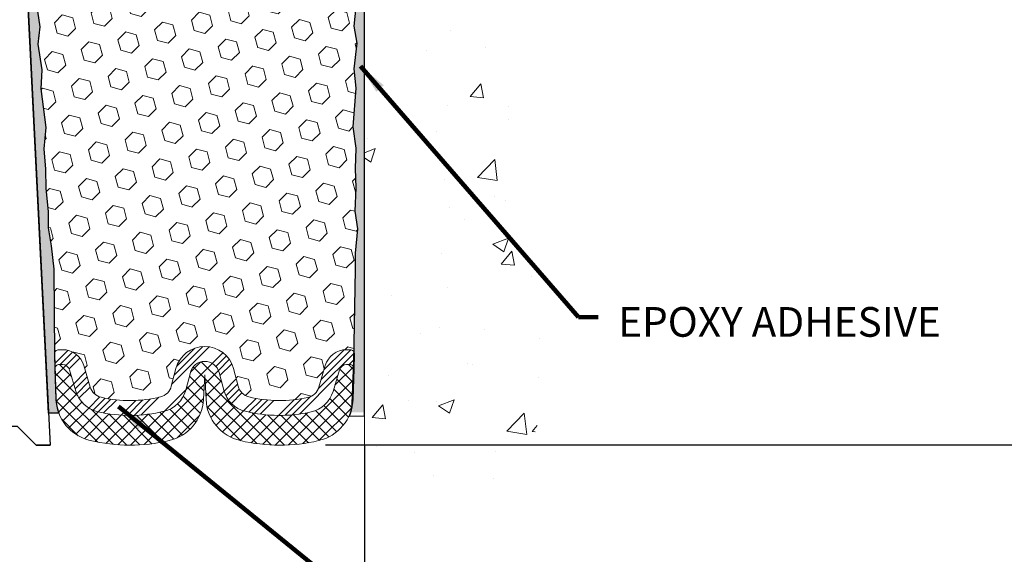
# Model space of a CAD drawing. Extents: x 81 to 3254, y -4 to 1977.
# Drawn here: x 98 to 105, y 6 to 10 of the extents above; entities that cross this region are included whole.
import ezdxf

# ---------------------------------------------------------------- set-up
doc = ezdxf.new("R2010")
doc.units = 0
doc.header["$LTSCALE"] = 5
doc.header["$MEASUREMENT"] = 0
doc.linetypes.add('PHANTOMX2', pattern=[5, 2.5, -0.5, 0.5, -0.5, 0.5, -0.5])
doc.layers.get('DEFPOINTS').update_dxf_attribs({"linetype": 'CONTINUOUS'})
for name, color, linetype, lineweight in [('CONCRETE - H', 130, 'CONTINUOUS', 9), ('CONCRETE - L', 132, 'PHANTOMX2', 20), ('DIMS', 50, 'CONTINUOUS', 25), ('EPOXY ADHESIVE - H', 50, 'CONTINUOUS', 15), ('EPOXY ADHESIVE - L', 52, 'CONTINUOUS', 25), ('FOAM INSERT - H', 150, 'CONTINUOUS', 9), ('SILICONE BELLOWS - H', 20, 'CONTINUOUS', 13), ('SILICONE BELLOWS - L', 22, 'CONTINUOUS', 13), ('SPLINE - L', 7, 'CONTINUOUS', 25), ('TEXT - 4', 241, 'CONTINUOUS', 25)]:
    doc.layers.add(name, color=color, linetype=linetype, lineweight=lineweight)
doc.styles.add('ROMANS', font='romans', dxfattribs={"width": 0.9})
doc.dimstyles.get("Standard").update_dxf_attribs({"dimtxt": 0.18, "dimasz": 0.18, "dimexe": 0.18, "dimexo": 0.0625, "dimgap": 0.09, "dimtad": 0, "dimtih": 1, "dimtoh": 1, "dimdec": 4, "dimzin": 0, "dimdsep": 46, "dimtxsty": 'Standard', "dimcen": 0.09, "dimadec": 0, "dimazin": 0, "dimtfac": 1, "dimtdec": 4, "dimtofl": 0, "dimtmove": 0, "dimatfit": 3, "dimfxl": 1, "dimtolj": 1, "dimtzin": 0, "dimarcsym": 0})
doc.dimstyles.new('STANDARD$0', dxfattribs={"dimtxt": 0.18, "dimasz": 0.18, "dimexe": 0.18, "dimexo": 0.0625, "dimgap": 0.09, "dimtad": 0, "dimtih": 1, "dimtoh": 1, "dimdec": 4, "dimzin": 0, "dimdsep": 46, "dimtxsty": 'Standard', "dimcen": 0.09, "dimadec": 0, "dimazin": 0, "dimtfac": 1, "dimtdec": 4, "dimtofl": 0, "dimtmove": 0, "dimatfit": 3, "dimfxl": 1, "dimtolj": 1, "dimtzin": 0, "dimarcsym": 0})

# ---------------------------------------------------------------- blocks, each defined once
blk = doc.blocks.new('*D7')
at = {"layer": 'DEFPOINTS', "color": 0, "transparency": 16777216}
for p in [(103.1598134059418, 12.94512517927009), (100.1968040766851, 6.947039777900045), (110.771723782185, 6.947039777900041)]:
    blk.add_point(p, dxfattribs=at)
at = {"layer": 'DIMS', "color": 0, "lineweight": -2, "transparency": 16777216}
for p, q in [((103.3598134059418, 12.94512517927009), (110.971723782185, 12.94512517927009)), ((110.771723782185, 12.74512517927009), (110.771723782185, 11.30004840743124)), ((110.771723782185, 7.147039777900042), (110.771723782185, 10.36671507409791)), ((100.3968040766851, 6.947039777900045), (110.971723782185, 6.947039777900041))]:
    blk.add_line(p, q, dxfattribs=at)
at = {"layer": 'DIMS', "color": 0, "transparency": 16777216}
for points in [[(110.7383904488517, 12.74512517927009), (110.8050571155183, 12.74512517927009), (110.771723782185, 12.94512517927009)], [(110.7383904488517, 7.147039777900042), (110.8050571155183, 7.147039777900042), (110.771723782185, 6.947039777900041)]]:
    blk.add_solid(points, dxfattribs=at)
at = {"layer": 'DIMS', "color": 0, "transparency": 16777216, "insert": (110.771723782185, 10.83338174076459), "char_height": 0.2, "attachment_point": 5}
blk.add_mtext('\\A1;6 IN\\P [152.4mm]', dxfattribs=at)
blk = doc.blocks.new('*D13')
at = {"layer": 'DEFPOINTS', "color": 0, "transparency": 16777216}
for p in [(95.65981340594182, 7.141240953768545), (100.6598134059418, 7.141260992728615), (100.6598134059418, 5.600382177778048)]:
    blk.add_point(p, dxfattribs=at)
at = {"layer": 'DIMS', "color": 0, "lineweight": -2, "transparency": 16777216}
for p, q in [((95.65981340594182, 6.941240953768545), (95.65981340594182, 5.400382177778048)), ((100.6598134059418, 6.941260992728615), (100.6598134059418, 5.400382177778048)), ((95.85981340594182, 5.600382177778048), (97.16624208695681, 5.600382177778048)), ((100.4598134059418, 5.600382177778048), (99.13290875362348, 5.600382177778048))]:
    blk.add_line(p, q, dxfattribs=at)
at = {"layer": 'DIMS', "color": 0, "transparency": 16777216}
for points in [[(95.85981340594182, 5.633715511111381), (95.85981340594182, 5.567048844444715), (95.65981340594182, 5.600382177778048)], [(100.4598134059418, 5.633715511111381), (100.4598134059418, 5.567048844444715), (100.6598134059418, 5.600382177778048)]]:
    blk.add_solid(points, dxfattribs=at)
at = {"layer": 'DIMS', "color": 0, "transparency": 16777216, "insert": (98.14957542029015, 5.600382177778048), "char_height": 0.2, "attachment_point": 5}
blk.add_mtext('\\A1;5 IN^J [127.0mm]', dxfattribs=at)

msp = doc.modelspace()

# ---------------------------------------------------------------- hatches: boundary and pattern name
at = {"layer": 'CONCRETE - H'}
h = msp.add_hatch(dxfattribs=at)
h.set_pattern_fill('AR-CONC', color=256, scale=0.15, style=0)
h.set_pattern_definition([(49.99999999999999, (67.77088398076309, -26.62152284835562), (1.07589027390113, -0.09412820247389266), [0.1125, -1.2375]), (355, (67.77088398076309, -26.62152284835562), (-0.2081270004195, 1.128288200550018), [0.09, -0.9899999999999999]), (100.45144446, (67.86054150226308, -26.62936686435562), (0.8677632700906679, 1.034159986452944), [0.09561028799999997, -1.051713168]), (46.18420000000002, (67.77088398076309, -26.32152284835561), (1.600861996007358, -0.2482789211896148), [0.1687499999999997, -1.856249999999998]), (96.63563548999993, (67.90428909826308, -26.34221280885562), (1.401992918511342, 1.461177901161826), [0.143415513, -1.577570639999999]), (351.1841639899999, (67.77088398076309, -26.32152284835561), (1.40199291758216, 1.461177900404985), [0.135, -1.4850000015]), (21, (67.92088398076307, -26.39652284835562), (0.8953605781776924, -0.6039283359980082), [0.1125, -1.2375]), (326.0000000000001, (67.92088398076307, -26.39652284835562), (0.3649729978823726, 1.087725067570279), [0.09, -0.9899999999999999]), (71.45144474, (67.99549736176307, -26.44685020935562), (1.260333565094957, 0.4837967292095307), [0.095610285, -1.051713168]), (37.50000000000001, (67.77088398076309, -26.62152284835562), (0.018239782975936, 0.4993407807469672), [0, -0.9779999999999999, 0, -1.005, 0, -0.9937499999999999]), (7.499999999999999, (67.77088398076309, -26.62152284835562), (0.3946043061632229, 0.5916175678235404), [0, -0.573, 0, -0.9555, 0, -0.37875]), (327.5, (67.4363839807631, -26.62152284835562), (0.8007336542586136, -0.0338323076015697), [0, -0.375, 0, -1.17, 0, -1.5525]), (317.5, (67.28638398076306, -26.62152284835562), (0.8747792540135794, 0.1501574734984764), [0, -0.4875, 0, -0.7769999999999999, 0, -1.1025])])
edge = h.paths.add_edge_path()
edge.add_spline(control_points=[(106.0274151406276, 11.75024706903893), (106.0466966189037, 11.50282936362555), (106.1203766150342, 10.27897392944635), (103.9037980396353, 9.655267675891594), (101.2217686849521, 10.35185133060077), (102.013633778869, 8.105051734423881), (101.8257032977014, 6.750543110596908), (101.1426289954129, 6.495154838332468), (100.8253375985023, 6.501651929226014), (100.6598134059418, 6.504440346025703)], knot_values=[0, 0, 0, 0, 0.6847791214054311, 3.60049823664357, 5.079394223979374, 7.274260790321165, 8.350247538043076, 8.804208236446875, 9.303862458671533, 9.303862458671533, 9.303862458671533, 9.303862458671533], degree=3, periodic=0)
edge.add_line((100.6598134059418, 6.504440346025703), (100.659813405943, 11.75024706903906))
edge.add_line((100.659813405943, 11.75024706903906), (102.9028591739802, 11.75024706903906))
edge.add_line((102.9028591739802, 11.75024706903906), (102.9028591739802, 10.96687899335741))
edge.add_line((102.9028591739802, 10.9668789933574), (102.9531113193439, 10.95897486659965))
edge.add_line((102.9531113193439, 10.95897486659965), (103.2146982005747, 10.91783003880272))
edge.add_line((103.2146982005747, 10.91783003880272), (103.1401184453275, 10.9878048427654))
edge.add_line((103.1401184453275, 10.98780484276541), (103.1401184453275, 11.01144568700667))
edge.add_line((103.1401184453275, 11.01144568700667), (103.3703417844445, 10.94801283253764))
edge.add_line((103.3703417844445, 10.94801283253764), (103.3703417844445, 11.75024706903906))
edge.add_line((103.3703417844445, 11.75024706903906), (104.9393258469072, 11.75024706903906))
edge.add_line((104.9393258469072, 11.75024706903906), (106.0274151406276, 11.75024706903895))
at = {"layer": 'EPOXY ADHESIVE - H'}
h = msp.add_hatch(dxfattribs=at)
h.set_pattern_fill('AR-SAND', color=256, scale=0.05, style=0)
h.set_pattern_definition([(37.50000000000001, (40.94363482469987, -0.1350355275461332), (-0.003149667905480408, 0.09634118845065794), [0, -0.07600000000000001, 0, -0.085, 0, -0.08125]), (7.499999999999999, (40.94363482469987, -0.1350355275461332), (0.08848883526338636, 0.141107303261487), [0, -0.041, 0, -0.0685, 0, -0.02625]), (327.5, (40.88213482469985, -0.1350355275461332), (0.1557070930875748, 0.0002829526768482249), [0, -0.025, 0, -0.09000000000000001, 0, -0.1175]), (317.5, (40.88213482469985, -0.1350355275461332), (0.1503063302286147, 0.04388377824671246), [0, -0.0125, 0, -0.059, 0, -0.0675])])
edge = h.paths.add_edge_path()
edge.add_line((98.61105299372588, 7.159239909133969), (98.53236455142093, 7.159227527330722))
edge.add_line((98.53236455142098, 7.159227527330722), (98.35556966882399, 10.69512517927016))
edge.add_arc((98.51924046659894, 10.71895438149523), 0.1653963751808565, 81.71638004025499, 188.2836199597469, ccw=False)
edge.add_line((98.54306966882399, 10.88262517927017), (98.54306966882399, 12.07012517927018))
edge.add_arc((98.34630079280873, 12.23991308692304), 0.2598959871822863, 319.2097510610977, 339.8617083185719)
edge.add_line((98.5903078748583, 12.15043421755659), (98.58899003776872, 11.83676085454323))
edge.add_line((98.58899003776872, 11.83676085454323), (98.57201293718612, 11.72337771622694))
edge.add_line((98.57201293718612, 11.72337771622694), (98.58871650768418, 11.62443461080881))
edge.add_line((98.58871650768418, 11.62443461080881), (98.59512805286653, 11.41305474461484))
edge.add_line((98.59512805286653, 11.41305474461484), (98.61435904134572, 11.2529192228613))
edge.add_line((98.61435904134572, 11.2529192228613), (98.59512805286653, 11.18886545846823))
edge.add_line((98.59512805286653, 11.18886545846823), (98.60794749616338, 10.9710808822984))
edge.add_line((98.60794749616338, 10.9710808822984), (98.61313818308537, 10.87340585287854))
edge.add_line((98.61313818308537, 10.87340585287854), (98.60269353419392, 10.82641548347738))
edge.add_line((98.60269353419392, 10.82641548347738), (98.57210559728799, 10.82492370659009))
edge.add_line((98.57210559728799, 10.82492370659009), (98.5027232746013, 10.83387423401414))
edge.add_line((98.5027232746013, 10.83387423401414), (98.44453161057436, 10.8129896253914))
edge.add_line((98.44453161057436, 10.8129896253914), (98.4102134541152, 10.75630290707239))
edge.add_line((98.4102134541152, 10.75630290707239), (98.41355060943408, 10.57797469511739))
edge.add_line((98.41355060943408, 10.57797469511739), (98.43659002924409, 10.37389545088196))
edge.add_line((98.43659002924409, 10.37389545088196), (98.44073977175594, 10.0341914486777))
edge.add_line((98.44073977175594, 10.0341914486777), (98.44448469981751, 9.959292887445631))
edge.add_line((98.44448469981751, 9.959292887445631), (98.47360771848219, 9.761932758338066))
edge.add_line((98.47360771848219, 9.761932758338066), (98.46015832561432, 9.645820371508606))
edge.add_line((98.46015832561432, 9.645820371508606), (98.48800188952669, 9.474049337446726))
edge.add_line((98.48800188952669, 9.474049337446726), (98.48159582525096, 9.345461470995382))
edge.add_line((98.48159582525096, 9.345461470995382), (98.51391400468674, 9.084125093989037))
edge.add_line((98.51391400468674, 9.084125093989037), (98.50214666020003, 8.940598464866074))
edge.add_line((98.50214666020003, 8.940598464866074), (98.51245420981354, 8.804462169846577))
edge.add_line((98.51245420981354, 8.804462169846577), (98.51596214373461, 8.67310079731477))
edge.add_line((98.51596214373467, 8.67310079731477), (98.5298481320097, 8.51778642003229))
edge.add_line((98.5298481320097, 8.51778642003229), (98.53129766797929, 8.409266402402071))
edge.add_line((98.53129766797923, 8.409266402402071), (98.5507733028578, 8.287803547500918))
edge.add_line((98.55077330285786, 8.287803547500918), (98.56988549270284, 8.12995290548631))
edge.add_line((98.56988549270284, 8.12995290548631), (98.57250992217496, 7.556573866407983))
edge.add_line((98.57250992217502, 7.556573866407983), (98.58240281729496, 7.267183955795158))
edge.add_arc((98.83225686544472, 7.275725303654905), 0.2500000000002144, 181.9579137645453, 207.7711763994907)
at = {"layer": 'EPOXY ADHESIVE - L'}
h = msp.add_hatch(dxfattribs=at)
h.set_pattern_fill('AR-SAND', color=256, scale=0.05, style=0)
h.set_pattern_definition([(37.50000000000001, (42.43537856181736, -0.1350355275454405), (-0.003149667905480408, 0.09634118845065794), [0, -0.07600000000000001, 0, -0.085, 0, -0.08125]), (7.499999999999999, (42.43537856181736, -0.1350355275454405), (0.08848883526338636, 0.141107303261487), [0, -0.041, 0, -0.0685, 0, -0.02625]), (327.5, (42.37387856181734, -0.1350355275454405), (0.1557070930875748, 0.0002829526768482249), [0, -0.025, 0, -0.09000000000000001, 0, -0.1175]), (317.5, (42.37387856181734, -0.1350355275454405), (0.1503063302286147, 0.04388377824671246), [0, -0.0125, 0, -0.059, 0, -0.0675])])
edge = h.paths.add_edge_path()
edge.add_line((100.5490605020662, 7.165218251019155), (100.6598134059422, 7.165470134952727))
edge.add_line((100.6598134059422, 7.165470134952756), (100.6598134059431, 12.07012517927089))
edge.add_arc((100.8565822819584, 12.23991308692374), 0.2598959871822863, 200.1382916814281, 220.7902489389023, ccw=False)
edge.add_line((100.6125751999088, 12.15043421755728), (100.6138930369983, 11.83676085454391))
edge.add_line((100.6138930369983, 11.83676085454391), (100.6308701375809, 11.72337771622762))
edge.add_line((100.6308701375809, 11.72337771622762), (100.6141665670829, 11.62443461080949))
edge.add_line((100.6141665670829, 11.62443461080949), (100.6077550219005, 11.41305474461552))
edge.add_line((100.6077550219005, 11.41305474461552), (100.5885240334213, 11.25291922286198))
edge.add_line((100.5885240334213, 11.25291922286198), (100.6077550219005, 11.18886545846891))
edge.add_line((100.6077550219005, 11.18886545846891), (100.5949355786037, 10.97108088229908))
edge.add_line((100.5949355786037, 10.97108088229908), (100.5885240334213, 10.82828843212093))
edge.add_line((100.5885240334213, 10.82828843212093), (100.6077550219005, 10.58488279450222))
edge.add_line((100.6077550219005, 10.58488279450222), (100.5949355786037, 10.37990763828458))
edge.add_line((100.5949355786037, 10.37990763828458), (100.6077550219005, 10.04042024330494))
edge.add_line((100.6077550219005, 10.04042024330494), (100.6077550219005, 9.965428117312797))
edge.add_line((100.6077550219005, 9.965428117312797), (100.5885240334213, 9.76685989261506))
edge.add_line((100.5885240334213, 9.76685989261506), (100.6077550219005, 9.65156400532561))
edge.add_line((100.6077550219005, 9.65156400532561), (100.5885240334213, 9.478616842075837))
edge.add_line((100.5885240334213, 9.478616842075837), (100.6013434767182, 9.35050931329016))
edge.add_line((100.6013434767182, 9.35050931329016), (100.5821161353068, 9.08788510265623))
edge.add_line((100.5821161353068, 9.08788510265623), (100.6010361759617, 8.945125179269837))
edge.add_line((100.6010361759617, 8.945125179269837), (100.5975398088299, 8.808644001748718))
edge.add_line((100.5975398088299, 8.808644001748718), (100.6005961255243, 8.677271345833958))
edge.add_line((100.6005961255243, 8.677271345833958), (100.5944834921355, 8.52145731509836))
edge.add_line((100.5944834921355, 8.52145731509836), (100.612821495021, 8.402305422666188))
edge.add_line((100.612821495021, 8.402305422666188), (100.5975398088299, 8.237325838336659))
edge.add_line((100.5975398088299, 8.237325838336659), (100.5976511489709, 8.12756078681798))
edge.add_line((100.5976511489709, 8.12756078681798), (100.5845571581171, 7.556573866408655))
edge.add_line((100.5845571581171, 7.556573866408669), (100.5746642629971, 7.267183955795858))
edge.add_arc((100.3248102148475, 7.275725303655634), 0.2500000000000874, 333.7666392809475, 358.042086235448, ccw=False)
at = {"layer": 'FOAM INSERT - H'}
h = msp.add_hatch(dxfattribs=at)
h.set_pattern_fill('HEX', color=256, scale=0.590551181102362, angle=45, style=0)
h.set_pattern_definition([(45, (0, 0), (-0.09040931629367041, 0.09040931629367042), [0.07381889763779526, -0.1476377952755905]), (165, (0, 0), (-0.03309210650226577, -0.1235014227959361), [0.07381889763779526, -0.1476377952755905]), (105, (0.05219784309940064, 0.05219784309940063), (-0.1235014227959362, -0.03309210650226572), [0.07381889763779526, -0.1476377952755905])])
h.paths.add_polyline_path([(100.6077550219005, 9.965428117312797), (100.6077550219005, 10.04042024330493), (100.5949355786037, 10.37990763828458), (100.6077550219005, 10.58488279450222), (100.5885240334213, 10.82828843212093), (100.5949355786037, 10.97108088229907), (100.6077550219005, 11.18886545846891), (100.5885240334213, 11.25291922286198), (100.6077550219005, 11.41305474461552), (100.6141665670829, 11.62443461080949), (100.6308701375809, 11.72337771622762), (100.6138930369983, 11.83676085454391), (100.6125662774893, 12.15255794388571, -0.07389139853874024), (100.6050205715877, 12.21017292925781, -0.2997483687253578), (100.5704134188095, 12.17194017097656, -0.4678085753421368), (100.4534771030354, 12.25585508825171), (100.4352264872371, 12.50467087109168, 0.2392800953389211), (100.3884537308264, 12.58218071206066, 0.5327382005745244), (100.0854501004273, 12.44655242878961), (100.0516736904155, 12.25089053273738, -0.8421641237902731), (99.87429718881721, 12.25089052703202), (99.83976972683263, 12.45090308262417, 0.3412837852253544), (99.6595246299493, 12.61617077719766, 0.04217463941960433), (99.55161471510127, 12.61617077783051, 0.3412837884991928), (99.37136961588044, 12.4509030830595), (99.33684215382071, 12.25089052703202, -0.8421641237902555), (99.15946565222241, 12.25089053273738), (99.1256892422093, 12.44655242879718, 0.5327382203476845), (98.82268560135759, 12.58218070554317, 0.2392800790551501), (98.77591285017257, 12.50467086783646), (98.75766223461282, 12.25585508824854, -0.4678085753421554), (98.64072591883868, 12.17194017097339, -0.3419987132087616), (98.60556966882422, 12.2173266945656), (98.60556966882399, 12.16221940675249, -0.07132540860929226), (98.59005437537009, 12.09009592717414), (98.58899003776872, 11.83676085454323), (98.57201293718612, 11.72337771622694), (98.58871650768418, 11.62443461080881), (98.59512805286653, 11.41305474461484), (98.61435904134572, 11.2529192228613), (98.59512805286653, 11.18886545846823), (98.60794749616338, 10.97108088229838), (98.61313818308537, 10.87340585287854), (98.60269353419392, 10.82641548347738), (98.57210559728799, 10.82492370659009), (98.5027232746013, 10.83387423401414), (98.44453161057436, 10.8129896253914), (98.4102134541152, 10.75630290707239), (98.41355060943408, 10.57797469511739), (98.43659002924409, 10.37389545088196), (98.44073977175594, 10.03419144867771), (98.44448469981751, 9.95929288744563), (98.47360771848219, 9.761932758338066), (98.46015832561432, 9.645820371508606), (98.48800188952669, 9.474049337446726), (98.48159582525096, 9.345461470995383), (98.51391400468674, 9.084125093989039), (98.50214666020003, 8.940598464866074), (98.51245420981354, 8.80446216984658), (98.51596214373467, 8.673100797314767), (98.5298481320097, 8.517786420032294), (98.53129766797923, 8.409266402402071), (98.55077330285786, 8.287803547500916), (98.56988549270284, 8.12995290548631), (98.57250992217502, 7.556573866407986, -0.4242581099558026), (98.60249240795295, 7.587598828151149), (98.62667224132645, 7.587598828151149, -0.3321864432762457), (98.77049754419134, 7.480193220455924), (98.81321145685538, 7.335964342121491, 0.2702644359758336), (98.88658565670899, 7.266926883518027, 0.1177117086750591), (99.28677708002442, 7.269850804060317, 0.2745721476167323), (99.35955524409576, 7.341500935233494), (99.39076731668531, 7.460131958283586, -0.7709301519768818), (99.77760244198846, 7.460131958283767), (99.8088145145782, 7.34150093523343, 0.274572147616451), (99.88159267864948, 7.269850804060369, 0.1166601692697197), (100.2782986888458, 7.266129289398219, 0.2710424590897909), (100.352041795299, 7.335139520269092), (100.3952506516662, 7.480372896488747, -0.3318396350931265), (100.5390226206931, 7.587598828151149), (100.562830935221, 7.587598828151146, -0.2247946050646464), (100.586038421462, 7.576609682481495), (100.5976511489709, 8.127560786817982), (100.5975398088299, 8.237325838336657), (100.612821495021, 8.402305422666188), (100.5944834921355, 8.52145731509836), (100.6005961255243, 8.677271345833958), (100.5975398088299, 8.808644001748716), (100.6010361759617, 8.945125179269837), (100.5821161353068, 9.08788510265623), (100.6013434767182, 9.35050931329016), (100.5885240334213, 9.478616842075837), (100.6077550219005, 9.65156400532561), (100.5885240334213, 9.76685989261506)])
at = {"layer": 'SILICONE BELLOWS - H', "lineweight": 13}
h = msp.add_hatch(dxfattribs=at)
h.set_pattern_fill('ANSI34', color=256, scale=0.25, style=0)
h.set_pattern_definition([(45, (41.75318858152446, -0.005541635472564366), (-0.1325825214724776, 0.1325825214724777), []), (45, (41.79738275527444, -0.005541635472564366), (-0.1325825214724776, 0.1325825214724777), []), (45, (41.84157692927442, -0.005541635472564366), (-0.1325825214724776, 0.1325825214724777), []), (45, (41.88577110302447, -0.005541635472564366), (-0.1325825214724776, 0.1325825214724777), [])])
edge = h.paths.add_edge_path()
edge.add_arc((98.62667224132645, 7.437598828151157), 0.1499999999999928, 376.4968491011774, 450.0000000000054)
edge.add_line((98.62667224132645, 7.587598828151149), (98.60249240795292, 7.587598828151149))
edge.add_arc((98.60249240795292, 7.557598828151149), 0.03000000000000025, 450, 541.9579137645403)
edge.add_line((98.57250992217502, 7.556573866407983), (98.5759284570849, 7.456573866407986))
edge.add_arc((98.6059109428628, 7.457598828151157), 0.0299999999999917, 90.00000000001347, 181.9579137645509, ccw=False)
edge.add_line((98.6059109428628, 7.48759882815115), (98.62667224132645, 7.48759882815115))
edge.add_arc((98.62667224132645, 7.437598828151149), 0.05000000000000071, 376.4968491011796, 450.00000000000813, ccw=False)
edge.add_line((98.67461400894808, 7.451796958919399), (98.7173279216122, 7.307568080584884))
edge.add_arc((98.90909499209863, 7.364360603658006), 0.1999999999999281, 196.4968491012222, 256.991632233449)
edge.add_arc((99.0805574946329, 8.106551752227778), 0.9617395163640455, 256.9916322333939, 283.8455937341673)
edge.add_arc((99.26284646276997, 7.36694521974847), 0.1999999999999884, 283.8455937341873, 345.2594263735377)
edge.add_line((99.4562640254216, 7.316056650718616), (99.48747609801109, 7.434687673768622))
edge.add_arc((99.58418487933687, 7.409243389253667), 0.09999999999999891, 374.7405736264862, 525.2594263735211, ccw=False)
edge.add_line((99.68089366066272, 7.434687673768636), (99.71210573325249, 7.316056650718307))
edge.add_arc((99.90552329590389, 7.366945219748549), 0.1999999999999307, 194.7405736265817, 256.1544062658609)
edge.add_arc((100.0878122640415, 8.106551752227775), 0.9617395163640462, 256.154406265807, 282.7706373510824)
edge.add_arc((100.2561938159477, 7.363655565827382), 0.1999999999999792, 282.7706373511033, 343.4315599761727)
edge.add_line((100.4478897746501, 7.306623474710583), (100.4910986310175, 7.451856850930351))
edge.add_arc((100.5390226206931, 7.437598828151148), 0.05000000000000239, 450, 523.4315599761712, ccw=False)
edge.add_line((100.5390226206931, 7.48759882815115), (100.5594124003111, 7.487598828151146))
edge.add_arc((100.5594124003111, 7.457598828151147), 0.02999999999999936, 358.0420862354631, 450, ccw=False)
edge.add_line((100.5893948860891, 7.456573866407982), (100.5928134209989, 7.556573866407981))
edge.add_arc((100.562830935221, 7.557598828151151), 0.02999999999999164, 358.0420862354524, 450)
edge.add_line((100.562830935221, 7.587598828151146), (100.5390226206931, 7.587598828151149))
edge.add_arc((100.5390226206931, 7.437598828151137), 0.1500000000000119, 450, 523.4315599761694)
edge.add_line((100.3952506516662, 7.480372896488754), (100.3520417952989, 7.335139520269012))
edge.add_arc((100.2561938159478, 7.363655565827461), 0.09999999999996927, 282.7706373510791, 343.4315599761396, ccw=False)
edge.add_arc((100.0878122640412, 8.106551752227766), 0.86173951636405, 256.1544062658314, 282.77063735110795, ccw=False)
edge.add_arc((99.90552329590395, 7.366945219748463), 0.0999999999999648, 194.7405736265719, 256.1544062658652, ccw=False)
edge.add_line((99.80881451457822, 7.34150093523336), (99.7776024419885, 7.460131958283604))
edge.add_arc((99.58418487933687, 7.409243389253655), 0.2000000000000004, 374.7405736264897, 525.2594263735261)
edge.add_line((99.3907673166853, 7.460131958283551), (99.35955524409576, 7.341500935233506))
edge.add_arc((99.26284646276997, 7.36694521974845), 0.1000000000000029, 283.8455937341756, 345.2594263735286, ccw=False)
edge.add_arc((99.08055749463284, 8.106551752227766), 0.8617395163640804, 256.99163223339553, 283.84559373416755, ccw=False)
edge.add_arc((98.90909499209869, 7.364360603657968), 0.09999999999997022, 196.4968491012174, 256.9916322334394, ccw=False)
edge.add_line((98.81321145685541, 7.335964342121414), (98.77049754419136, 7.480193220455899))
at = {"layer": 'SILICONE BELLOWS - H', "lineweight": 18}
h = msp.add_hatch(dxfattribs=at)
h.set_pattern_fill('ANSI37', color=256, scale=0.5, style=0)
h.set_pattern_definition([(45, (41.75318858152446, -0.005541635472564366), (-0.04419417382415922, 0.04419417382415922), []), (135, (41.75318858152446, -0.005541635472564366), (-0.04419417382415922, -0.04419417382415922), [])])
edge = h.paths.add_edge_path()
edge.add_line((100.5893948860891, 7.456573866407982), (100.582568952399, 7.256899623785593))
edge.add_arc((100.2827440946195, 7.267149241217248), 0.2999999999999647, 283.0738860805191, 358.0420862354607, ccw=False)
edge.add_arc((100.0878122640412, 8.106551752227773), 1.161739516364041, 256.8980509136614, 283.0738860805272, ccw=False)
edge.add_arc((99.89246932435276, 7.267244817919915), 0.2999999999999695, 183.0000000000234, 256.8980509136681, ccw=False)
edge.add_line((99.5928804639264, 7.251544031046911), (99.58418487933693, 7.417465669177481))
edge.add_line((99.58418487933693, 7.417465669177481), (99.57548929474746, 7.251544031046899))
edge.add_arc((99.2759004343211, 7.267244817919868), 0.2999999999999935, 283.10194908633764, 356.99999999998363, ccw=False)
edge.add_arc((99.08055749463279, 8.10655175222777), 1.16173951636407, 256.7164047218999, 283.10194908633116, ccw=False)
edge.add_arc((98.88255466607455, 7.267868335230411), 0.2999999999999665, 181.9579137645453, 256.7164047219149, ccw=False)
edge.add_line((98.58272980829508, 7.257618717798723), (98.5759284570849, 7.456573866407986))
edge.add_arc((98.6059109428628, 7.457598828151156), 0.02999999999999167, 90.00000000001347, 181.9579137645493, ccw=False)
edge.add_line((98.6059109428628, 7.487598828151148), (98.62667224132645, 7.48759882815115))
edge.add_arc((98.62667224132645, 7.437598828151149), 0.05000000000000071, 376.4968491011796, 450.00000000000813, ccw=False)
edge.add_line((98.67461400894808, 7.451796958919399), (98.71732792161214, 7.307568080584882))
edge.add_arc((98.90909499209874, 7.364360603657908), 0.2000000000000033, 196.4968491011875, 256.9916322334142)
edge.add_arc((99.08055749463227, 8.106551752227777), 0.9617395163640489, 256.9916322334304, 283.845593734203)
edge.add_arc((99.26284646277009, 7.366945219748581), 0.1999999999999268, 283.8455937341496, 345.2594263735004)
edge.add_line((99.4562640254216, 7.316056650718616), (99.48747609801109, 7.434687673768622))
edge.add_arc((99.58418487933687, 7.409243389253667), 0.09999999999999891, 374.7405736264857, 525.2594263735211, ccw=False)
edge.add_line((99.68089366066272, 7.434687673768635), (99.71210573325249, 7.316056650718309))
edge.add_arc((99.905523295904, 7.366945219748449), 0.2000000000000009, 194.7405736265462, 256.1544062658265)
edge.add_arc((100.0878122640409, 8.106551752227777), 0.9617395163640422, 256.1544062658445, 282.7706373511194)
edge.add_arc((100.2561938159478, 7.363655565827504), 0.199999999999927, 282.7706373510649, 343.4315599761303)
edge.add_line((100.4478897746501, 7.306623474710578), (100.4910986310174, 7.451856850930351))
edge.add_arc((100.5390226206931, 7.437598828151148), 0.05000000000000239, 450, 523.4315599761712, ccw=False)
edge.add_line((100.5390226206931, 7.487598828151151), (100.5594124003111, 7.487598828151146))
edge.add_arc((100.5594124003111, 7.457598828151147), 0.02999999999999936, 358.0420862354631, 450, ccw=False)

# ---------------------------------------------------------------- linework, layer by layer
at = {"layer": 'CONCRETE - L'}
msp.add_line((100.6598134059418, 11.75024706903932), (100.6598134059418, 6.504440346025859), dxfattribs=at)
at = {"layer": 'EPOXY ADHESIVE - L'}
for points in [[(100.6077550219005, 9.965428117312797), (100.5885240334213, 9.76685989261506), (100.6077550219005, 9.65156400532561), (100.5885240334213, 9.478616842075837), (100.6013434767182, 9.35050931329016), (100.5821161353068, 9.08788510265623), (100.6010361759617, 8.945125179269837), (100.5975398088299, 8.808644001748718), (100.6005961255243, 8.677271345833958), (100.5944834921355, 8.52145731509836), (100.612821495021, 8.402305422666188), (100.5975398088299, 8.237325838336659), (100.5976511489709, 8.12756078681798), (100.5845571581171, 7.506333024813557), (100.5749256038804, 7.224587935452405, -0.08611920498470874), (100.5574410643433, 7.140909917302579), (100.6598134059418, 7.141240953768545), (100.6598134059431, 12.07012517927086, -0.09035585911871209)], [(98.44448469981751, 9.959292887445631), (98.47360771848219, 9.761932758338066), (98.46015832561432, 9.645820371508606), (98.48800188952669, 9.474049337446726), (98.48159582525096, 9.345461470995382), (98.51391400468674, 9.084125093989037), (98.50214666020003, 8.940598464866074), (98.51245420981354, 8.804462169846577), (98.51596214373467, 8.67310079731477), (98.5298481320097, 8.51778642003229), (98.53129766797923, 8.409266402402071), (98.55077330285786, 8.287803547500918), (98.56988549270284, 8.12995290548631), (98.57250992217502, 7.556573866407983), (98.58272980829508, 7.257618717798723, 0.08428541811007861), (98.60291277586163, 7.159238628252393), (98.53236455142098, 7.159227527330722), (98.35556966882399, 10.69512517927016, -0.5016757407906599)]]:
    msp.add_lwpolyline(points, format="xyb", dxfattribs=at)
at = {"layer": 'SILICONE BELLOWS - L'}
msp.add_lwpolyline([(98.77049754419136, 7.480193220455899, 0.3321864432762955), (98.62667224132645, 7.587598828151149), (98.60249240795292, 7.587598828151149, 0.4242581099556204), (98.57250992217502, 7.556573866407983), (98.5759284570849, 7.456573866407986, -0.4242581099555965), (98.6059109428628, 7.48759882815115), (98.62667224132645, 7.48759882815115, -0.3321864432762967), (98.67461400894808, 7.451796958919399), (98.7173279216122, 7.307568080584884, 0.2702644359759272), (98.86407632131949, 7.169493163378082, 0.1177117086750346), (99.31070769727899, 7.172756388372232, 0.2745721476167461), (99.4562640254216, 7.316056650718616), (99.48747609801109, 7.434687673768622, -0.7709301519772882), (99.68089366066272, 7.434687673768636), (99.71210573325243, 7.316056650718307, 0.2745721476164128), (99.85766206139505, 7.172756388372329, 0.1166601692696664), (100.3004035617438, 7.168603012968833, 0.2710424590898352), (100.4478897746501, 7.306623474710583), (100.4910986310175, 7.451856850930351, -0.3318396350930754), (100.5390226206931, 7.48759882815115), (100.5594124003111, 7.487598828151146, -0.4242581099556028), (100.5893948860891, 7.456573866407982), (100.5928134209989, 7.556573866407981, 0.4242581099556229), (100.562830935221, 7.587598828151146), (100.5390226206931, 7.587598828151149, 0.3318396350930713), (100.3952506516662, 7.480372896488754), (100.3520417952989, 7.335139520269012, -0.2710424590898006), (100.2782986888457, 7.266129289398199, -0.1166601692696715), (99.88159267864955, 7.269850804060351, -0.2745721476164632), (99.80881451457822, 7.34150093523336), (99.7776024419885, 7.460131958283604, 0.7709301519772916), (99.3907673166853, 7.460131958283551), (99.35955524409576, 7.341500935233506, -0.2745721476167571), (99.28677708002442, 7.269850804060318, -0.117711708675029), (98.88658565670909, 7.266926883518003, -0.2702644359759022), (98.81321145685541, 7.335964342121414)], format="xyb", close=True, dxfattribs=at)
msp.add_lwpolyline([(100.5888671393953, 7.441136063147933), (100.5893948860891, 7.456573866407982), (100.582568952399, 7.256899623785593, -0.3392995247546546), (100.3506063059525, 6.97492549085978, -0.1147128616517379), (99.82446399235431, 6.975054340970773, -0.3341007550017931), (99.5928804639264, 7.251544031046911), (99.58418487933693, 7.417465669177481), (99.57548929474746, 7.251544031046899, -0.3341007550017902), (99.34390576631955, 6.975054340970707, -0.1156400291271821), (98.81362333887023, 6.97589492525986, -0.3382794702218589), (98.58272980829508, 7.257618717798723), (98.5759284570849, 7.456573866407986, -0.4242581099555965), (98.6059109428628, 7.487598828151148), (98.62667224132645, 7.48759882815115, -0.3321864432762967), (98.67461400894808, 7.451796958919399), (98.7173279216122, 7.307568080584882, 0.2702644359759284), (98.86407632131943, 7.169493163377939, 0.117711708675031), (99.31070769727899, 7.17275638837237, 0.2745721476167471), (99.4562640254216, 7.316056650718616), (99.48747609801109, 7.434687673768622, -0.7709301519772882), (99.68089366066272, 7.434687673768635), (99.71210573325243, 7.316056650718309, 0.2745721476164095), (99.85766206139505, 7.172756388372184, 0.1166601692696643), (100.3004035617437, 7.168603012968977, 0.2710424590898182), (100.4478897746501, 7.306623474710578), (100.4910986310175, 7.451856850930351, -0.3318396350930754), (100.5390226206931, 7.487598828151151), (100.5594124003111, 7.487598828151146, -0.4242581099556028), (100.5893948860891, 7.456573866407982)], format="xyb", dxfattribs=at)
at = {"layer": 'SPLINE - L'}
msp.add_lwpolyline([(98.44956966882398, 6.945125179270182), (98.32456966882398, 7.070125179270182), (98.011569668824, 7.070125179270182), (97.886569668824, 6.945125179270182), (97.79306966882399, 6.945125179270182), (97.98056966882399, 10.69512517927016, 0.5016757407906893), (97.79306966882399, 10.88262517927016), (97.79306966882399, 11.44512517927018), (98.04306966882399, 11.44512517927018), (97.98056966882399, 11.19512517927018), (98.35556966882399, 11.19512517927018), (98.29306966882399, 11.44512517927018), (98.54306966882399, 11.44512517927018), (98.54306966882399, 10.88262517927016, 0.5016757407906893), (98.35556966882399, 10.69512517927016), (98.54306966882399, 6.945125179270189), (98.44956966882398, 6.945125179270182), (98.54306966882399, 6.945125179270178)], format="xyb", dxfattribs=at)

# ---------------------------------------------------------------- texts
at = {"layer": 'TEXT - 4', "insert": (102.3668055327704, 7.874752025044771), "char_height": 0.2, "attachment_point": 1, "style": 'ROMANS'}
msp.add_mtext('EPOXY ADHESIVE', dxfattribs=at)

# ---------------------------------------------------------------- dimensions: what is measured, and where the dimension line sits
at = {"layer": 'DIMS'}
dim = msp.add_linear_dim(base=(110.771723782185, 6.947039777900041), p1=(103.1598134059418, 12.94512517927009), p2=(100.1968040766851, 6.947039777900045), angle=90, text='<>\\P[]', dimstyle='STANDARD$0', override={"dimtxt": 0.2, "dimasz": 0.2, "dimexe": 0.2, "dimexo": 0.2, "dimgap": 0.2, "dimlunit": 5, "dimpost": ' IN', "dimfrac": 2}, dxfattribs=at)
dim.commit()
dim.dimension.update_dxf_attribs({"geometry": '*D7', "text_midpoint": (110.771723782185, 10.83338174076459), "dimtype": 160})
dim = msp.add_linear_dim(base=(100.6598134059418, 5.600382177778048), p1=(95.65981340594182, 7.141240953768545), p2=(100.6598134059418, 7.141260992728615), text='<>^J[]', dimstyle='Standard', override={"dimtxt": 0.2, "dimasz": 0.2, "dimexe": 0.2, "dimexo": 0.2, "dimgap": 0.2, "dimdec": 5, "dimlunit": 5, "dimpost": ' IN', "dimfrac": 2}, dxfattribs=at)
dim.commit()
dim.dimension.update_dxf_attribs({"geometry": '*D13', "text_midpoint": (98.14957542029015, 5.600382177778048), "dimtype": 160})

# ---------------------------------------------------------------- leaders
at = {"layer": 'TEXT - 4'}
for points in [[(100.6331009330151, 9.498242785782935), (102.100666069644, 7.807726703622194), (102.2317475009232, 7.807726703622194)], [(99.00424208226404, 7.204954655955802), (101.4458710242346, 5.216506129130565), (101.924210025099, 5.216506129130565)]]:
    msp.add_leader(points, dimstyle='Standard', override={"dimtxt": 0.7, "dimasz": 0.2, "dimexe": 0.5, "dimexo": 0.5, "dimtih": 0, "dimtoh": 0, "dimtxsty": 'ROMANS', "dimdle": 0.05, "dimclrd": 256, "dimclre": 256, "dimclrt": 256, "dimtfac": 0.3, "dimlwd": 65535, "dimlwe": 65535}, dxfattribs=at)

doc.saveas('drawing.dxf')
